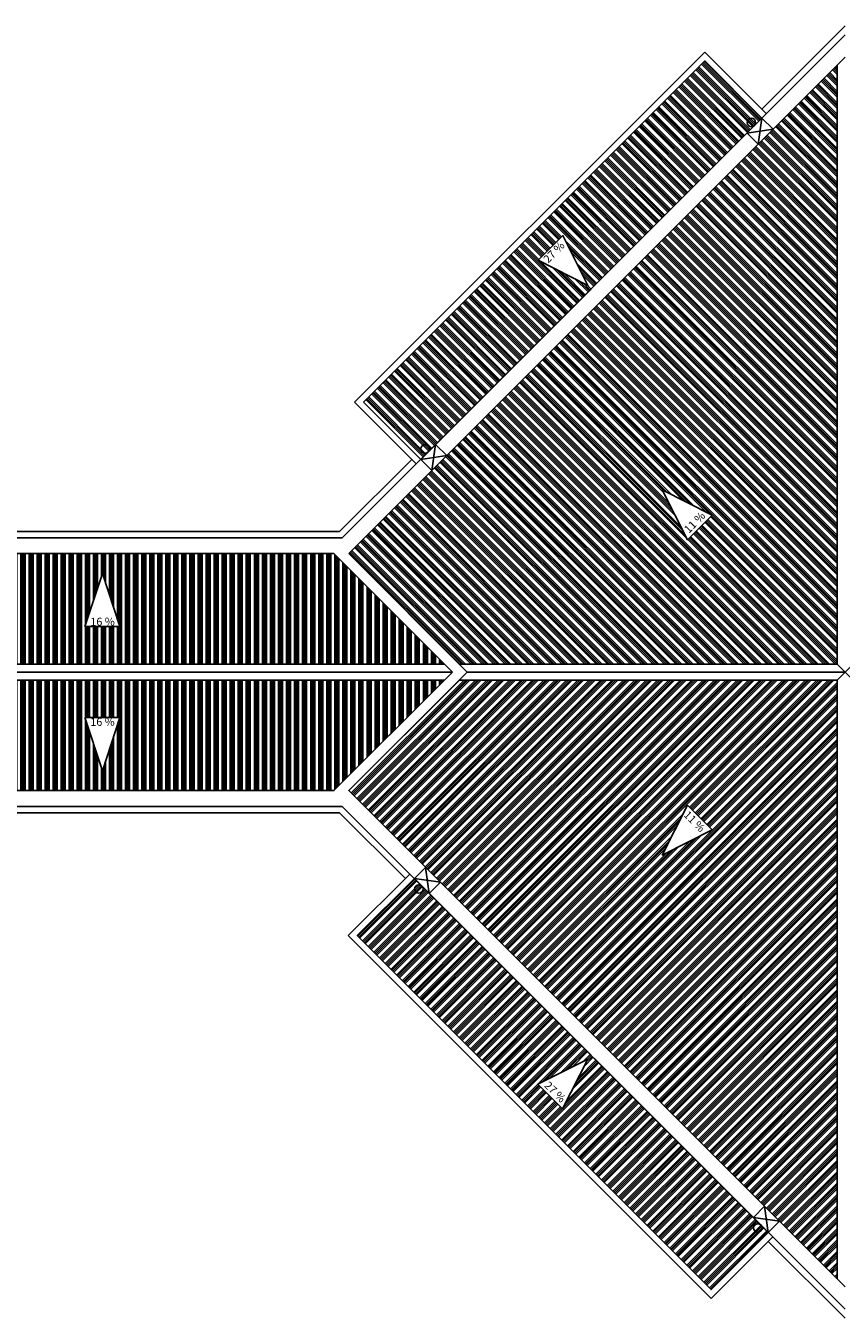
# Model space of a CAD drawing. Extents: x 188 to 341, y 45 to 107.
# Drawn here: x 278 to 293, y 66 to 90 of the extents above; entities that cross this region are included whole.
import ezdxf

# ---------------------------------------------------------------- set-up
doc = ezdxf.new("R2010")
doc.units = 0
doc.header["$LTSCALE"] = 0.03
for name, color, linetype in [('02', 2, 'CONTINUOUS'), ('04', 4, 'CONTINUOUS'), ('CANALETAS_DESAGÜE', 4, 'CONTINUOUS'), ('CENEFA_VISTA', 6, 'CONTINUOUS'), ('CUBIERTA', 1, 'CONTINUOUS'), ('MUROVISTA', 6, 'CONTINUOUS')]:
    doc.layers.add(name, color=color, linetype=linetype)
doc.styles.add('TOM', font='sanss___.ttf')
pattern_1 = [(90, (-0.30684, -113.84975), (-0.1524, 3e-17), []), (90, (-0.28144, -113.82435), (-0.1524, 3e-17), []), (90, (-0.25604, -113.79895), (-0.1524, 3e-17), []), (90, (-0.23064, -113.77355), (-0.1524, 3e-17), [])]

msp = doc.modelspace()

# ---------------------------------------------------------------- hatches: boundary and pattern name
at = {"layer": 'CUBIERTA'}
h = msp.add_hatch(dxfattribs=at)
h.set_pattern_fill('ANSI34', color=256, scale=0.008, angle=90, style=0)
h.set_pattern_definition([(135, (-0.30684, -113.84975), (-0.107763073, -0.107763073), []), (135, (-0.30684, -113.81383), (-0.107763073, -0.107763073), []), (135, (-0.30684, -113.77791), (-0.107763073, -0.107763073), []), (135, (-0.30684, -113.74199), (-0.107763073, -0.107763073), [])])
h.paths.add_polyline_path([(287.312, 85.705), (287.778, 86.171), (288.255, 85.226)], flags=17)
h.paths.add_polyline_path([(283.727, 80.146), (285.821, 78.052), (292.976, 78.052), (292.976, 89.4)])
h.paths.add_polyline_path([(290.606, 80.876), (290.141, 80.41), (289.663, 81.355)], flags=16)
edge = h.paths.add_edge_path()
edge.add_line((284.004, 83.016), (285.088, 81.932))
edge.add_line((285.088, 81.932), (291.548, 88.397))
edge.add_line((291.548, 88.397), (290.467, 89.478))
edge.add_line((290.467, 89.478), (284.006, 83.013))
h.paths.add_polyline_path([(287.507, 85.583), (287.889, 85.971), (287.728, 86.129), (287.347, 85.741)], flags=24)
h.paths.add_polyline_path([(290.171, 80.464), (290.552, 80.852), (290.392, 81.01), (290.011, 80.622)], flags=8)
h = msp.add_hatch(dxfattribs=at)
h.set_pattern_fill('ANSI34', color=256, scale=0.008, angle=45, style=0)
h.set_pattern_definition(pattern_1)
h.paths.add_polyline_path([(274.829, 80.146), (283.444, 80.146), (285.538, 78.052), (272.885, 78.052), (272.885, 78.202)])
h.paths.add_polyline_path([(279.388, 78.763), (278.729, 78.763), (279.059, 79.769)], flags=16)
h.paths.add_polyline_path([(278.795, 78.737), (279.397, 78.743), (279.394, 78.969), (278.793, 78.963)], flags=24)
h = msp.add_hatch(dxfattribs=at)
h.set_pattern_fill('ANSI34', color=256, scale=0.008, angle=45, style=0)
h.set_pattern_definition(pattern_1)
h.paths.add_polyline_path([(272.885, 77.752), (272.885, 77.592), (274.82, 75.657), (283.444, 75.657), (285.539, 77.752)])
h.paths.add_polyline_path([(278.73, 77.039), (279.389, 77.039), (279.059, 76.033)], flags=16)
h.paths.add_polyline_path([(278.795, 76.84), (279.396, 76.845), (279.394, 77.071), (278.792, 77.065)], flags=24)
h = msp.add_hatch(dxfattribs=at)
h.set_pattern_fill('ANSI34', color=256, scale=0.008, style=0)
h.set_pattern_definition([(45, (-0.30684, -113.84975), (-0.107763073, 0.107763073), []), (45, (-0.27091, -113.84975), (-0.107763073, 0.107763073), []), (45, (-0.235, -113.84975), (-0.107763073, 0.107763073), []), (45, (-0.19907, -113.84975), (-0.107763073, 0.107763073), [])])
h.paths.add_polyline_path([(285.822, 77.752), (283.727, 75.657), (292.976, 66.407), (292.976, 77.752)])
h.paths.add_polyline_path([(290.142, 75.379), (290.608, 74.914), (289.664, 74.436)], flags=16)
h.paths.add_polyline_path([(291.672, 67.287), (290.589, 66.206), (283.888, 72.911), (284.968, 73.991)])
h.paths.add_polyline_path([(287.773, 69.627), (287.307, 70.093), (288.252, 70.571)], flags=17)
h.paths.add_polyline_path([(290.001, 75.178), (290.389, 74.797), (290.547, 74.957), (290.159, 75.339)], flags=24)
h.paths.add_polyline_path([(287.359, 70.052), (287.748, 69.671), (287.905, 69.832), (287.517, 70.213)], flags=24)

# ---------------------------------------------------------------- linework, layer by layer
at = {"layer": '02'}
for p, q in [((292.976, 89.4), (292.976, 78.052)), ((285.538, 78.052), (272.885, 78.052)), ((285.688, 77.902), (272.885, 77.902)), ((285.821, 78.052), (292.976, 78.052)), ((285.971, 77.902), (293.126, 77.902)), ((292.976, 78.052), (293.276, 77.752)), ((293.276, 78.052), (292.976, 77.752)), ((285.539, 77.752), (272.885, 77.752)), ((285.822, 77.752), (292.976, 77.752)), ((292.976, 77.752), (292.976, 66.407))]:
    msp.add_line(p, q, dxfattribs=at)
at = {"layer": '04', "ltscale": 0.5}
for points in [[(287.312, 85.705), (287.778, 86.171), (288.255, 85.226)], [(290.606, 80.876), (290.141, 80.41), (289.663, 81.355)], [(279.388, 78.763), (278.729, 78.763), (279.059, 79.769)], [(278.73, 77.039), (279.389, 77.039), (279.059, 76.033)], [(290.142, 75.379), (290.608, 74.914), (289.664, 74.436)], [(287.773, 69.627), (287.307, 70.093), (288.252, 70.571)]]:
    msp.add_lwpolyline(points, close=True, dxfattribs=at)
at = {"layer": 'CANALETAS_DESAGÜE'}
for p, q in [((293.126, 89.974), (283.602, 80.446)), ((293.126, 89.55), (283.727, 80.146)), ((291.549, 88.397), (291.479, 87.902)), ((291.548, 88.397), (291.761, 88.185)), ((291.761, 88.185), (291.266, 88.114)), ((291.266, 88.115), (291.479, 87.902)), ((285.37, 82.215), (285.3, 81.72)), ((285.37, 82.215), (285.583, 82.003)), ((285.583, 82.003), (285.088, 81.932)), ((285.088, 81.932), (285.3, 81.72)), ((274.842, 80.446), (283.602, 80.446)), ((274.829, 80.146), (283.444, 80.146)), ((283.444, 80.146), (285.689, 77.901)), ((283.727, 80.146), (285.971, 77.901)), ((283.444, 75.657), (285.689, 77.902)), ((283.727, 75.657), (285.971, 77.901)), ((274.82, 75.657), (283.444, 75.657)), ((283.727, 75.657), (293.126, 66.257)), ((274.837, 75.357), (283.602, 75.357)), ((283.602, 75.357), (293.126, 65.833)), ((284.968, 73.991), (285.18, 74.203)), ((285.18, 74.203), (285.251, 73.708)), ((285.463, 73.92), (284.968, 73.991)), ((285.251, 73.708), (285.463, 73.92)), ((291.389, 67.57), (291.601, 67.782)), ((291.884, 67.5), (291.389, 67.57)), ((291.601, 67.782), (291.672, 67.287)), ((291.672, 67.287), (291.884, 67.5))]:
    msp.add_line(p, q, dxfattribs=at)
for centre in [(291.351, 88.312), (285.173, 82.13), (285.053, 73.793), (291.474, 67.372)]:
    msp.add_circle(centre, 0.08, dxfattribs=at)
at = {"layer": 'CENEFA_VISTA'}
for p, q in [((290.467, 89.648), (283.834, 83.016)), ((290.467, 89.648), (291.633, 88.482)), ((290.467, 89.478), (284.004, 83.016)), ((290.467, 89.478), (291.548, 88.397)), ((283.834, 83.016), (285.003, 81.848)), ((284.004, 83.016), (285.088, 81.932)), ((283.716, 72.909), (284.884, 74.076)), ((283.886, 72.909), (284.968, 73.991)), ((290.589, 66.036), (283.716, 72.909)), ((290.589, 66.206), (283.886, 72.909)), ((290.589, 66.206), (291.672, 67.287)), ((290.589, 66.036), (291.757, 67.203))]:
    msp.add_line(p, q, dxfattribs=at)
at = {"layer": 'CUBIERTA'}
for points in [[(283.727, 80.146), (285.821, 78.052), (292.976, 78.052), (292.976, 89.4), (283.727, 80.146)], [(284.004, 83.016), (285.088, 81.932), (291.548, 88.397), (290.467, 89.478), (284.006, 83.013)], [(274.829, 80.146), (283.444, 80.146), (285.538, 78.052), (272.885, 78.052), (272.885, 78.202), (274.829, 80.146)], [(272.885, 77.752), (272.885, 77.592), (274.82, 75.657), (283.444, 75.657), (285.539, 77.752), (272.885, 77.752)], [(285.822, 77.752), (283.727, 75.657), (292.976, 66.407), (292.976, 77.752), (285.822, 77.752)], [(291.672, 67.287), (290.589, 66.206), (283.888, 72.911), (284.968, 73.991), (291.672, 67.287)]]:
    msp.add_lwpolyline(points, dxfattribs=at)
at = {"layer": 'MUROVISTA'}
for p, q in [((293.126, 90.144), (291.548, 88.567)), ((284.918, 81.932), (283.552, 80.566)), ((274.962, 80.566), (283.552, 80.566)), ((274.962, 75.237), (283.552, 75.237)), ((283.552, 75.237), (284.799, 73.991)), ((291.672, 67.118), (293.126, 65.663))]:
    msp.add_line(p, q, dxfattribs=at)

# ---------------------------------------------------------------- texts
at = {"layer": '04', "ltscale": 0.5, "style": 'TOM'}
for s, rotation, p in [('27 %', 45.5184, (287.504, 85.639)), ('11 %', 45.5184, (290.168, 80.52)), ('16 % ', 0.5958, (278.833, 78.779)), ('16 % ', 0.5184, (278.832, 76.882)), ('11 %', 315.5184, (290.057, 75.181)), ('27 %', 315.5184, (287.416, 70.056))]:
    msp.add_text(s, height=0.15, rotation=rotation, dxfattribs=at).set_placement(p)

doc.saveas('drawing.dxf')
